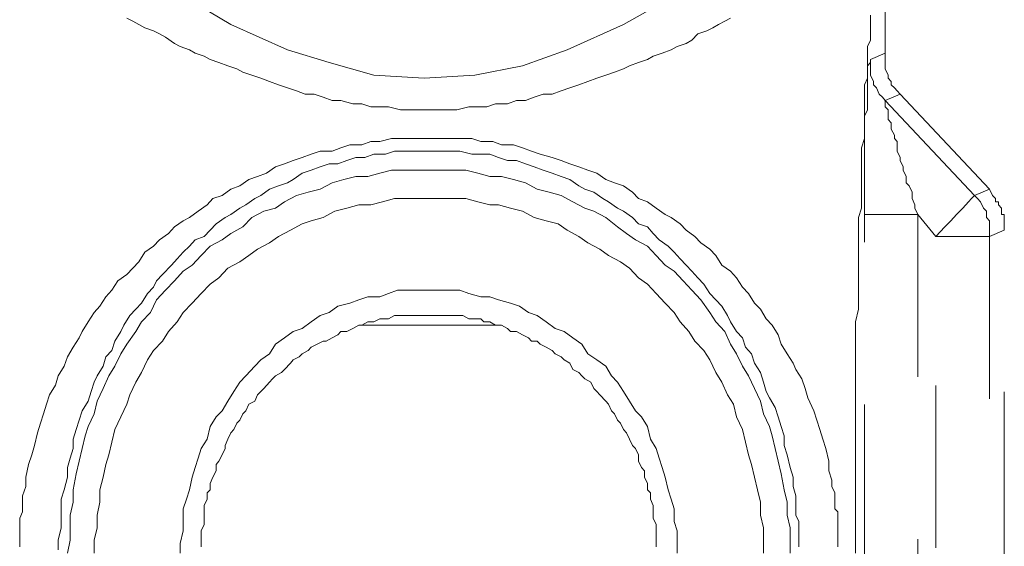
# Model space of a CAD drawing. Units: inches. Extents: x -1343 to 454, y -1166 to 130.
# Drawn here: x 119 to 154, y -548 to -530 of the extents above; entities that cross this region are included whole.
import ezdxf

# ---------------------------------------------------------------- set-up
doc = ezdxf.new("R2010")
doc.units = ezdxf.units.IN
doc.header["$MEASUREMENT"] = 0
for name, pattern in [('AI-Linetype-194', [0.564445, 0.282222, -0.282222]), ('AI-Linetype-37', [0.564445, 0.282222, -0.282222]), ('AI-Linetype-40', [0.564445, 0.282222, -0.282222]), ('AI-Linetype-42', [0.564445, 0.282222, -0.282222]), ('AI-Linetype-43', [0.564445, 0.282222, -0.282222]), ('AI-Linetype-44', [0.564445, 0.282222, -0.282222]), ('AI-Linetype-47', [0.564445, 0.282222, -0.282222]), ('AI-Linetype-48', [0.564445, 0.282222, -0.282222]), ('AI-Linetype-49', [0.564445, 0.282222, -0.282222]), ('AI-Linetype-50', [0.564445, 0.282222, -0.282222]), ('AI-Linetype-51', [0.564445, 0.282222, -0.282222]), ('AI-Linetype-52', [0.564445, 0.282222, -0.282222]), ('AI-Linetype-53', [0.564445, 0.282222, -0.282222]), ('AI-Linetype-54', [0.564445, 0.282222, -0.282222]), ('AI-Linetype-55', [0.564445, 0.282222, -0.282222]), ('AI-Linetype-56', [0.564445, 0.282222, -0.282222]), ('AI-Linetype-77', [0.564445, 0.282222, -0.282222]), ('AI-Linetype-78', [0.564445, 0.282222, -0.282222]), ('AI-Linetype-79', [0.564445, 0.282222, -0.282222]), ('AI-Linetype-80', [0.564445, 0.282222, -0.282222]), ('AI-Linetype-81', [0.564445, 0.282222, -0.282222]), ('AI-Linetype-82', [0.564445, 0.282222, -0.282222]), ('AI-Linetype-83', [0.564445, 0.282222, -0.282222]), ('AI-Linetype-84', [0.564445, 0.282222, -0.282222]), ('AI-Linetype-87', [0.564445, 0.282222, -0.282222]), ('AI-Linetype-88', [0.564445, 0.282222, -0.282222]), ('AI-Linetype-90', [0.564445, 0.282222, -0.282222]), ('AI-Linetype-91', [0.564445, 0.282222, -0.282222]), ('AI-Linetype-92', [0.564445, 0.282222, -0.282222]), ('AI-Linetype-94', [0.564445, 0.282222, -0.282222]), ('AI-Linetype-95', [0.564445, 0.282222, -0.282222]), ('AI-Linetype-96', [0.564445, 0.282222, -0.282222])]:
    doc.linetypes.add(name, pattern=pattern)
doc.layers.add('图层 2', color=7, linetype='Continuous')

# ---------------------------------------------------------------- blocks, each defined once
blk = doc.blocks.new('block 10')
at = {"layer": '图层 2', "color": 7, "linetype": 'AI-Linetype-37', "lineweight": 9}
blk.add_lwpolyline([(79.4271, -37.323), (79.4167, -37.3287), (79.3962, -37.3505), (79.3599, -37.3726), (79.303, -37.4167), (79.2305, -37.4606), (79.1427, -37.5102), (79.0445, -37.5541), (78.9668, -37.5817), (78.8843, -37.5982), (78.7963, -37.6036), (78.7084, -37.5982), (78.6309, -37.5762), (78.5584, -37.5541), (78.46, -37.5102), (78.3774, -37.4606), (78.305, -37.4167), (78.248, -37.3726), (78.2172, -37.3505), (78.1965, -37.3342), (78.1808, -37.323)], dxfattribs=at)
at = {"layer": '图层 2', "color": 7, "linetype": 'AI-Linetype-40', "lineweight": 9}
blk.add_lwpolyline([(78.2792, -37.4992), (78.2895, -37.5045), (78.2998, -37.5102), (78.3103, -37.5157), (78.3257, -37.5211), (78.3362, -37.5266), (78.3462, -37.5323), (78.3618, -37.5431), (78.3722, -37.5486), (78.3879, -37.5541), (78.3982, -37.5598), (78.4135, -37.5653), (78.424, -37.5707), (78.4394, -37.5762), (78.4549, -37.5817), (78.4705, -37.5872), (78.4807, -37.5927), (78.4966, -37.5982), (78.5119, -37.6036), (78.5272, -37.6091), (78.5431, -37.6148), (78.5584, -37.6201), (78.5739, -37.6256), (78.5894, -37.6311), (78.6051, -37.6311), (78.6204, -37.6367), (78.6359, -37.6423), (78.6514, -37.6423), (78.6721, -37.6479), (78.6876, -37.6479), (78.7033, -37.6532), (78.7188, -37.6532), (78.7341, -37.6532), (78.7549, -37.6587), (78.7704, -37.6587), (78.7859, -37.6587), (78.8066, -37.6587), (78.8221, -37.6587), (78.8378, -37.6587), (78.8531, -37.6587), (78.8738, -37.6532), (78.8895, -37.6532), (78.905, -37.6532), (78.9203, -37.6479), (78.9408, -37.6479), (78.9565, -37.6423), (78.972, -37.6423), (78.9875, -37.6367), (79.0032, -37.6311), (79.0187, -37.6311), (79.0342, -37.6256), (79.0495, -37.6201), (79.0652, -37.6148), (79.0807, -37.6091), (79.0962, -37.6036), (79.1118, -37.5982), (79.1272, -37.5927), (79.1427, -37.5872), (79.153, -37.5817), (79.1685, -37.5762), (79.1842, -37.5707), (79.1944, -37.5653), (79.21, -37.5598), (79.2255, -37.5541), (79.2359, -37.5486), (79.2514, -37.5431), (79.2615, -37.5376), (79.272, -37.5266), (79.2875, -37.5211), (79.2981, -37.5157), (79.308, -37.5102), (79.3187, -37.5045), (79.3287, -37.4992)], dxfattribs=at)
at = {"layer": '图层 2', "color": 7, "linetype": 'AI-Linetype-51', "lineweight": 9}
blk.add_lwpolyline([(79.5461, -38.429), (79.5461, -38.4068), (79.5461, -38.3849), (79.5461, -38.3629), (79.5461, -38.3408), (79.5461, -38.3134), (79.5461, -38.2914), (79.5461, -38.2695), (79.5461, -38.2473), (79.5461, -38.2253), (79.5461, -38.2034), (79.5461, -38.1815), (79.5461, -38.1593), (79.5461, -38.1374), (79.5461, -38.1154), (79.5461, -38.0933), (79.5461, -38.0713), (79.5461, -38.0494), (79.5461, -38.0273), (79.5511, -38.0051), (79.5511, -37.9887), (79.5511, -37.9669), (79.5511, -37.9448), (79.5511, -37.9283), (79.5511, -37.9062), (79.5511, -37.8844), (79.5511, -37.8678), (79.5511, -37.8458), (79.5564, -37.8292), (79.5564, -37.8129), (79.5564, -37.7908), (79.5564, -37.7741), (79.5564, -37.7578), (79.5564, -37.7412), (79.5564, -37.7247), (79.5614, -37.7081), (79.5614, -37.6918), (79.5614, -37.6752), (79.5614, -37.6587), (79.5614, -37.6423), (79.5614, -37.6311), (79.5614, -37.6148), (79.5668, -37.6036), (79.5668, -37.5872), (79.5668, -37.5762), (79.5668, -37.5598), (79.5668, -37.5486), (79.5719, -37.5376), (79.5719, -37.5266), (79.5719, -37.5157), (79.5719, -37.5045), (79.5719, -37.4937)], dxfattribs=at)
at = {"layer": '图层 2', "color": 7, "linetype": 'AI-Linetype-92', "lineweight": 9}
blk.add_lwpolyline([(79.5978, -37.5598), (79.5978, -37.3946)], dxfattribs=at)
at = {"layer": '图层 2', "color": 7, "linetype": 'AI-Linetype-50', "lineweight": 9}
blk.add_lwpolyline([(79.5614, -37.8403), (79.5614, -37.8292), (79.5614, -37.8182), (79.5614, -37.8072), (79.5614, -37.7963), (79.5614, -37.7851), (79.5614, -37.7741), (79.5614, -37.7633), (79.5614, -37.7522), (79.5614, -37.7412), (79.5614, -37.7302), (79.5614, -37.7192), (79.5614, -37.7081), (79.5614, -37.6973), (79.5614, -37.6861), (79.5614, -37.6808), (79.5614, -37.6697), (79.5668, -37.6587), (79.5668, -37.6532), (79.5668, -37.6423), (79.5668, -37.6367), (79.5668, -37.6311), (79.5668, -37.6201), (79.5668, -37.6148), (79.5668, -37.6091), (79.5668, -37.6036), (79.5668, -37.5982), (79.5668, -37.5927), (79.5668, -37.5872), (79.5668, -37.5817), (79.5719, -37.5762), (79.5719, -37.5707)], dxfattribs=at)
at = {"layer": '图层 2', "color": 7, "linetype": 'AI-Linetype-88', "lineweight": 9}
blk.add_lwpolyline([(79.5719, -37.5707), (79.5978, -37.5598)], dxfattribs=at)
at = {"layer": '图层 2', "color": 7, "linetype": 'AI-Linetype-87', "lineweight": 9}
blk.add_lwpolyline([(79.5978, -37.6423), (79.5928, -37.6367), (79.5874, -37.6311), (79.5823, -37.6201), (79.5771, -37.6148), (79.5771, -37.6091), (79.5719, -37.5982), (79.5719, -37.5872), (79.5719, -37.5817), (79.5719, -37.5707)], dxfattribs=at)
at = {"layer": '图层 2', "color": 7, "linetype": 'AI-Linetype-90', "lineweight": 9}
blk.add_lwpolyline([(79.6236, -37.6311), (79.6186, -37.6256), (79.6135, -37.6201), (79.6081, -37.6148), (79.6081, -37.6091), (79.6028, -37.6036), (79.6028, -37.5982), (79.5978, -37.5872), (79.5978, -37.5817), (79.5978, -37.5762), (79.5978, -37.5707), (79.5978, -37.5598)], dxfattribs=at)
at = {"layer": '图层 2', "color": 7, "linetype": 'AI-Linetype-91', "lineweight": 9}
blk.add_lwpolyline([(79.6236, -37.6311), (79.5978, -37.6423)], dxfattribs=at)
at = {"layer": '图层 2', "color": 7, "linetype": 'AI-Linetype-47', "lineweight": 9}
blk.add_lwpolyline([(79.6236, -37.6311), (79.7788, -37.7963)], dxfattribs=at)
at = {"layer": '图层 2', "color": 7, "linetype": 'AI-Linetype-48', "lineweight": 9}
blk.add_lwpolyline([(79.5978, -37.6423), (79.753, -37.8072)], dxfattribs=at)
at = {"layer": '图层 2', "color": 7, "linetype": 'AI-Linetype-49', "lineweight": 9}
blk.add_lwpolyline([(79.6546, -37.8403), (79.6493, -37.8292), (79.6493, -37.8237), (79.6443, -37.8129), (79.6443, -37.8017), (79.6393, -37.7908), (79.634, -37.7851), (79.634, -37.7741), (79.6286, -37.7633), (79.6286, -37.7578), (79.6236, -37.7467), (79.6236, -37.7412), (79.6186, -37.7302), (79.6186, -37.7247), (79.6186, -37.7137), (79.6135, -37.7081), (79.6135, -37.7026), (79.6081, -37.6918), (79.6081, -37.6861), (79.6081, -37.6808), (79.6028, -37.6752), (79.6028, -37.6697), (79.6028, -37.6642), (79.6028, -37.6587), (79.5978, -37.6532), (79.5978, -37.6479), (79.5978, -37.6423)], dxfattribs=at)
at = {"layer": '图层 2', "color": 7, "linetype": 'AI-Linetype-42', "lineweight": 9}
blk.add_lwpolyline([(78.093, -38.418), (78.093, -38.4068), (78.093, -38.3958), (78.093, -38.3849), (78.093, -38.3794), (78.093, -38.3684), (78.0981, -38.3574), (78.0981, -38.3519), (78.0981, -38.3408), (78.0981, -38.3298), (78.1035, -38.3134), (78.1035, -38.2969), (78.1085, -38.2749), (78.1138, -38.2583), (78.1188, -38.2418), (78.124, -38.2199), (78.1293, -38.2034), (78.1343, -38.1868), (78.1393, -38.1703), (78.1446, -38.1538), (78.155, -38.1374), (78.16, -38.1209), (78.1705, -38.1043), (78.1758, -38.0878), (78.186, -38.0713), (78.1965, -38.0547), (78.2017, -38.0439), (78.212, -38.0273), (78.2225, -38.0108), (78.2325, -37.9998), (78.243, -37.9834), (78.2532, -37.9722), (78.2637, -37.9558), (78.2792, -37.9448), (78.2895, -37.9338), (78.2998, -37.9226), (78.3103, -37.9062), (78.3257, -37.8954), (78.3362, -37.8844), (78.3515, -37.8733), (78.3618, -37.8621), (78.3774, -37.8513), (78.3879, -37.8458), (78.4034, -37.8348), (78.4187, -37.8237), (78.429, -37.8129), (78.4447, -37.8072), (78.46, -37.7963), (78.4755, -37.7908), (78.4912, -37.7798), (78.5065, -37.7741), (78.5222, -37.7688), (78.5377, -37.7578), (78.5531, -37.7522), (78.5686, -37.7467), (78.5842, -37.7412), (78.5997, -37.7357), (78.6152, -37.7302), (78.6359, -37.7302), (78.6514, -37.7247), (78.6669, -37.7192), (78.6876, -37.7192), (78.7033, -37.7137), (78.7188, -37.7137), (78.7394, -37.7081), (78.7549, -37.7081), (78.7756, -37.7081), (78.7913, -37.7081), (78.8066, -37.7081), (78.8271, -37.7081), (78.8428, -37.7081), (78.8636, -37.7081), (78.879, -37.7081), (78.8945, -37.7137), (78.9153, -37.7137), (78.9308, -37.7192), (78.9515, -37.7192), (78.9668, -37.7247), (78.9825, -37.7302), (78.998, -37.7357), (79.0187, -37.7412), (79.0342, -37.7467), (79.0495, -37.7522), (79.0652, -37.7578), (79.0807, -37.7633), (79.0962, -37.7688), (79.1118, -37.7798), (79.1272, -37.7851), (79.1427, -37.7908), (79.1582, -37.8017), (79.1685, -37.8129), (79.1842, -37.8182), (79.1997, -37.8292), (79.215, -37.8403), (79.2255, -37.8458), (79.2409, -37.8566), (79.2514, -37.8678), (79.2667, -37.8788), (79.2772, -37.8897), (79.2927, -37.9009), (79.303, -37.9118), (79.3134, -37.9283), (79.3287, -37.9391), (79.3392, -37.9503), (79.3496, -37.9669), (79.3599, -37.9777), (79.3702, -37.9943), (79.3806, -38.0051), (79.3909, -38.0216), (79.4012, -38.0328), (79.4117, -38.0494), (79.4167, -38.0659), (79.4271, -38.0825), (79.4374, -38.099), (79.4424, -38.1098), (79.4529, -38.1262), (79.4583, -38.1427), (79.4632, -38.1593), (79.4738, -38.1815), (79.4789, -38.1979), (79.4841, -38.2144), (79.4891, -38.2308), (79.4944, -38.2473), (79.4996, -38.2695), (79.4996, -38.2861), (79.5048, -38.3024), (79.5048, -38.3134), (79.5099, -38.3243), (79.5099, -38.3298), (79.5099, -38.3408), (79.5099, -38.3519), (79.5151, -38.3574), (79.5151, -38.3684), (79.5151, -38.3794), (79.5151, -38.3849), (79.5151, -38.3958), (79.5151, -38.4068), (79.5151, -38.418)], dxfattribs=at)
at = {"layer": '图层 2', "color": 7, "linetype": 'AI-Linetype-43', "lineweight": 9}
blk.add_lwpolyline([(79.4477, -38.418), (79.4477, -38.4015), (79.4477, -38.3903), (79.4477, -38.3849), (79.4477, -38.3739), (79.4424, -38.3629), (79.4424, -38.3574), (79.4424, -38.3463), (79.4424, -38.3298), (79.4374, -38.3134), (79.4374, -38.2969), (79.4324, -38.2804), (79.4271, -38.2583), (79.4217, -38.2418), (79.4217, -38.2253), (79.4167, -38.2089), (79.4117, -38.1924), (79.4064, -38.1758), (79.3962, -38.1593), (79.3909, -38.1483), (79.3859, -38.1319), (79.3806, -38.1154), (79.3702, -38.099), (79.3651, -38.0825), (79.3546, -38.0713), (79.3496, -38.0547), (79.3392, -38.0439), (79.3287, -38.0273), (79.3237, -38.0163), (79.3134, -37.9998), (79.303, -37.9887), (79.2927, -37.9777), (79.2822, -37.9614), (79.272, -37.9503), (79.2615, -37.9391), (79.2514, -37.9283), (79.2409, -37.9173), (79.2305, -37.9062), (79.2204, -37.8954), (79.2049, -37.8844), (79.1944, -37.8733), (79.1842, -37.8621), (79.1685, -37.8566), (79.1582, -37.8458), (79.1427, -37.8348), (79.1323, -37.8292), (79.1168, -37.8182), (79.1065, -37.8129), (79.0912, -37.8017), (79.0755, -37.7963), (79.0652, -37.7908), (79.0495, -37.7798), (79.0342, -37.7741), (79.0187, -37.7688), (79.0032, -37.7633), (78.9875, -37.7578), (78.972, -37.7522), (78.9565, -37.7467), (78.9408, -37.7467), (78.9256, -37.7412), (78.91, -37.7357), (78.8945, -37.7357), (78.879, -37.7357), (78.8583, -37.7302), (78.8428, -37.7302), (78.8271, -37.7302), (78.812, -37.7302), (78.7963, -37.7302), (78.7756, -37.7302), (78.7599, -37.7302), (78.7446, -37.7302), (78.7291, -37.7357), (78.7084, -37.7357), (78.6929, -37.7412), (78.6772, -37.7412), (78.6617, -37.7467), (78.6462, -37.7522), (78.6309, -37.7522), (78.6152, -37.7578), (78.5997, -37.7633), (78.5842, -37.7688), (78.5686, -37.7798), (78.5584, -37.7851), (78.5431, -37.7908), (78.5272, -37.7963), (78.5119, -37.8072), (78.5015, -37.8129), (78.486, -37.8237), (78.4755, -37.8292), (78.46, -37.8403), (78.4499, -37.8458), (78.4344, -37.8566), (78.424, -37.8678), (78.4135, -37.8788), (78.3982, -37.8844), (78.3879, -37.8954), (78.3774, -37.9062), (78.367, -37.9173), (78.3569, -37.9283), (78.3412, -37.9448), (78.3308, -37.9558), (78.3257, -37.9669), (78.3153, -37.9777), (78.305, -37.9943), (78.2947, -38.0051), (78.2843, -38.0163), (78.274, -38.0328), (78.2687, -38.0439), (78.2585, -38.0604), (78.2532, -38.0768), (78.243, -38.0878), (78.2378, -38.1043), (78.2275, -38.1209), (78.2225, -38.1319), (78.2172, -38.1483), (78.212, -38.1648), (78.2017, -38.1815), (78.1965, -38.1979), (78.1913, -38.2144), (78.186, -38.2308), (78.186, -38.2473), (78.1808, -38.264), (78.1758, -38.2804), (78.1758, -38.2969), (78.1705, -38.319), (78.1653, -38.3355), (78.1653, -38.3519), (78.1653, -38.3684), (78.1653, -38.3849), (78.16, -38.4068), (78.16, -38.4233)], dxfattribs=at)
at = {"layer": '图层 2', "color": 7, "linetype": 'AI-Linetype-44', "lineweight": 9}
blk.add_lwpolyline([(78.1758, -38.429), (78.1808, -38.4068), (78.1808, -38.3849), (78.1808, -38.3629), (78.186, -38.3408), (78.186, -38.319), (78.1913, -38.2914), (78.1965, -38.2695), (78.2017, -38.2473), (78.2066, -38.2253), (78.212, -38.2089), (78.2225, -38.1868), (78.2275, -38.1648), (78.2378, -38.1427), (78.248, -38.1209), (78.2585, -38.1043), (78.2687, -38.0825), (78.2792, -38.0659), (78.2947, -38.0439), (78.305, -38.0273), (78.3203, -38.0108), (78.3308, -37.9887), (78.3462, -37.9722), (78.3618, -37.9558), (78.3774, -37.9391), (78.3929, -37.9283), (78.4085, -37.9118), (78.424, -37.8954), (78.4447, -37.8844), (78.46, -37.8733), (78.4807, -37.8621), (78.4966, -37.8458), (78.5172, -37.8348), (78.5377, -37.8292), (78.5531, -37.8182), (78.5739, -37.8072), (78.5947, -37.8017), (78.6152, -37.7963), (78.6359, -37.7851), (78.6567, -37.7798), (78.6772, -37.7741), (78.6981, -37.7741), (78.7188, -37.7688), (78.7394, -37.7633), (78.7599, -37.7633), (78.7808, -37.7633), (78.8066, -37.7633), (78.8271, -37.7633), (78.8478, -37.7633), (78.8686, -37.7633), (78.8895, -37.7688), (78.91, -37.7741), (78.9308, -37.7741), (78.9515, -37.7798), (78.972, -37.7851), (78.9928, -37.7963), (79.0135, -37.8017), (79.0342, -37.8072), (79.0547, -37.8182), (79.0755, -37.8292), (79.0912, -37.8348), (79.1118, -37.8458), (79.1323, -37.8621), (79.1477, -37.8733), (79.1634, -37.8844), (79.1842, -37.8954), (79.1997, -37.9118), (79.215, -37.9283), (79.2305, -37.9391), (79.2462, -37.9558), (79.2615, -37.9722), (79.2772, -37.9887), (79.2927, -38.0108), (79.303, -38.0273), (79.3187, -38.0439), (79.3287, -38.0659), (79.3392, -38.0825), (79.3496, -38.1043), (79.3599, -38.1209), (79.3702, -38.1427), (79.3806, -38.1648), (79.3859, -38.1868), (79.3962, -38.2089), (79.4012, -38.2253), (79.4064, -38.2473), (79.4117, -38.2695), (79.4167, -38.2914), (79.4217, -38.319), (79.4271, -38.3408), (79.4271, -38.3629), (79.4324, -38.3849), (79.4324, -38.4068), (79.4324, -38.429)], dxfattribs=at)
at = {"layer": '图层 2', "color": 7, "linetype": 'AI-Linetype-83', "lineweight": 9}
blk.add_lwpolyline([(79.6858, -37.8788), (79.7011, -37.8621), (79.7115, -37.8513), (79.7218, -37.8403), (79.7323, -37.8292), (79.7425, -37.8182), (79.7476, -37.8129), (79.753, -37.8072)], dxfattribs=at)
at = {"layer": '图层 2', "color": 7, "linetype": 'AI-Linetype-77', "lineweight": 9}
blk.add_lwpolyline([(79.753, -37.8072), (79.7788, -37.7963)], dxfattribs=at)
at = {"layer": '图层 2', "color": 7, "linetype": 'AI-Linetype-78', "lineweight": 9}
blk.add_lwpolyline([(79.753, -37.8072), (79.758, -37.8129), (79.7631, -37.8182), (79.7685, -37.8292), (79.7737, -37.8348), (79.7737, -37.8458), (79.7788, -37.8513), (79.7788, -37.8621), (79.7788, -37.8678), (79.7788, -37.8788)], dxfattribs=at)
at = {"layer": '图层 2', "color": 7, "linetype": 'AI-Linetype-80', "lineweight": 9}
blk.add_lwpolyline([(79.7788, -37.7963), (79.784, -37.8072), (79.7892, -37.8129), (79.7892, -37.8182), (79.7943, -37.8182), (79.7943, -37.8237), (79.7995, -37.8292), (79.7995, -37.8348), (79.7995, -37.8403), (79.8047, -37.8403), (79.8047, -37.8458), (79.8047, -37.8513), (79.8047, -37.8566), (79.8047, -37.8678)], dxfattribs=at)
at = {"layer": '图层 2', "color": 7, "linetype": 'AI-Linetype-96', "lineweight": 9}
blk.add_lwpolyline([(78.2225, -38.429), (78.2225, -38.4068), (78.2275, -38.3849), (78.2275, -38.3629), (78.2325, -38.3408), (78.2325, -38.319), (78.2378, -38.2969), (78.243, -38.2749), (78.248, -38.2583), (78.2532, -38.2365), (78.2585, -38.2144), (78.2687, -38.1924), (78.2792, -38.1703), (78.2843, -38.1538), (78.2947, -38.1319), (78.305, -38.1154), (78.3153, -38.0933), (78.3257, -38.0768), (78.3412, -38.0604), (78.3515, -38.0439), (78.367, -38.0273), (78.3774, -38.0108), (78.3929, -37.9943), (78.4085, -37.9777), (78.424, -37.9614), (78.4394, -37.9503), (78.4549, -37.9338), (78.4755, -37.9226), (78.4912, -37.9118), (78.5065, -37.9009), (78.5272, -37.8897), (78.5431, -37.8788), (78.5636, -37.8678), (78.5842, -37.8566), (78.5997, -37.8513), (78.6204, -37.8458), (78.6409, -37.8348), (78.6617, -37.8292), (78.6826, -37.8237), (78.7033, -37.8237), (78.7239, -37.8182), (78.7446, -37.8129), (78.7653, -37.8129), (78.7859, -37.8129), (78.8066, -37.8129), (78.8271, -37.8129), (78.8478, -37.8129), (78.8686, -37.8129), (78.8895, -37.8182), (78.91, -37.8237), (78.9256, -37.8237), (78.9461, -37.8292), (78.9668, -37.8348), (78.9875, -37.8458), (79.0081, -37.8513), (79.029, -37.8566), (79.0445, -37.8678), (79.0652, -37.8788), (79.0807, -37.8897), (79.1013, -37.9009), (79.1168, -37.9118), (79.1377, -37.9226), (79.153, -37.9338), (79.1685, -37.9503), (79.1842, -37.9614), (79.1997, -37.9777), (79.215, -37.9943), (79.2305, -38.0108), (79.2409, -38.0273), (79.2564, -38.0439), (79.2667, -38.0604), (79.2822, -38.0768), (79.2927, -38.0933), (79.303, -38.1154), (79.3134, -38.1319), (79.3237, -38.1538), (79.3341, -38.1703), (79.3392, -38.1924), (79.3496, -38.2144), (79.3546, -38.2365), (79.3599, -38.2583), (79.3651, -38.2749), (79.3702, -38.2969), (79.3754, -38.319), (79.3806, -38.3408), (79.3806, -38.3629), (79.3859, -38.3849), (79.3859, -38.4068), (79.3859, -38.429)], dxfattribs=at)
at = {"layer": '图层 2', "color": 7, "linetype": 'AI-Linetype-56', "lineweight": 9}
blk.add_lwpolyline([(79.5614, -39.0175), (79.5614, -37.8403)], dxfattribs=at)
at = {"layer": '图层 2', "color": 7, "linetype": 'AI-Linetype-82', "lineweight": 9}
blk.add_lwpolyline([(79.6546, -37.8403), (79.5614, -37.8403)], dxfattribs=at)
at = {"layer": '图层 2', "color": 7, "linetype": 'AI-Linetype-55', "lineweight": 9}
blk.add_lwpolyline([(79.6546, -37.8403), (79.6546, -39.0175)], dxfattribs=at)
at = {"layer": '图层 2', "color": 7, "linetype": 'AI-Linetype-84', "lineweight": 9}
blk.add_lwpolyline([(79.6858, -37.8788), (79.6546, -37.8403)], dxfattribs=at)
at = {"layer": '图层 2', "color": 7, "linetype": 'AI-Linetype-54', "lineweight": 9}
blk.add_lwpolyline([(79.6858, -38.9846), (79.6858, -37.8788)], dxfattribs=at)
at = {"layer": '图层 2', "color": 7, "linetype": 'AI-Linetype-79', "lineweight": 9}
blk.add_lwpolyline([(79.7788, -37.8788), (79.6858, -37.8788)], dxfattribs=at)
at = {"layer": '图层 2', "color": 7, "linetype": 'AI-Linetype-81', "lineweight": 9}
blk.add_lwpolyline([(79.8047, -37.8678), (79.7788, -37.8788)], dxfattribs=at)
at = {"layer": '图层 2', "color": 7, "linetype": 'AI-Linetype-53', "lineweight": 9}
blk.add_lwpolyline([(79.7788, -37.8788), (79.7788, -38.9846)], dxfattribs=at)
at = {"layer": '图层 2', "color": 7, "linetype": 'AI-Linetype-52', "lineweight": 9}
blk.add_lwpolyline([(79.8047, -38.9954), (79.8047, -37.8678)], dxfattribs=at)
at = {"layer": '图层 2', "color": 7, "linetype": 'AI-Linetype-95', "lineweight": 9}
blk.add_lwpolyline([(78.3722, -38.429), (78.3722, -38.4123), (78.3774, -38.3903), (78.3774, -38.3739), (78.3774, -38.3519), (78.3827, -38.3355), (78.3879, -38.319), (78.3929, -38.2969), (78.3982, -38.2804), (78.4034, -38.264), (78.4085, -38.2473), (78.4187, -38.2308), (78.424, -38.2089), (78.4344, -38.1924), (78.4447, -38.1815), (78.4549, -38.1648), (78.4652, -38.1483), (78.4755, -38.1319), (78.486, -38.1209), (78.5015, -38.1043), (78.5119, -38.0933), (78.5272, -38.0825), (78.5377, -38.0659), (78.5531, -38.0547), (78.5686, -38.0439), (78.5842, -38.0384), (78.5997, -38.0273), (78.6152, -38.0163), (78.6309, -38.0108), (78.6462, -37.9998), (78.6669, -37.9943), (78.6826, -37.9887), (78.6981, -37.9834), (78.7188, -37.9834), (78.7341, -37.9777), (78.7496, -37.9722), (78.7704, -37.9722), (78.7859, -37.9722), (78.8066, -37.9722), (78.8221, -37.9722), (78.8378, -37.9722), (78.8583, -37.9722), (78.8738, -37.9777), (78.8945, -37.9834), (78.91, -37.9834), (78.9256, -37.9887), (78.9461, -37.9943), (78.9616, -37.9998), (78.9773, -38.0108), (78.9928, -38.0163), (79.0081, -38.0273), (79.024, -38.0384), (79.0393, -38.0439), (79.0547, -38.0547), (79.0703, -38.0659), (79.0807, -38.0825), (79.0962, -38.0933), (79.1118, -38.1043), (79.1218, -38.1209), (79.1323, -38.1319), (79.1427, -38.1483), (79.153, -38.1648), (79.1634, -38.1815), (79.1737, -38.1924), (79.1842, -38.2089), (79.1894, -38.2308), (79.1997, -38.2473), (79.2049, -38.264), (79.21, -38.2804), (79.215, -38.2969), (79.2204, -38.319), (79.2255, -38.3355), (79.2305, -38.3519), (79.2305, -38.3739), (79.2359, -38.3903), (79.2359, -38.4123), (79.2359, -38.429)], dxfattribs=at)
at = {"layer": '图层 2', "color": 7, "linetype": 'AI-Linetype-94', "lineweight": 9}
blk.add_lwpolyline([(78.4085, -38.418), (78.4085, -38.4068), (78.4085, -38.3958), (78.4085, -38.3903), (78.4135, -38.3794), (78.4135, -38.3684), (78.4135, -38.3574), (78.4135, -38.3463), (78.4187, -38.3355), (78.4187, -38.3243), (78.424, -38.319), (78.424, -38.3079), (78.429, -38.2969), (78.4344, -38.2861), (78.4344, -38.2749), (78.4394, -38.2695), (78.4447, -38.2583), (78.4499, -38.2473), (78.4499, -38.2418), (78.4549, -38.2308), (78.46, -38.2199), (78.4652, -38.2144), (78.4705, -38.2034), (78.4755, -38.1979), (78.4807, -38.1868), (78.486, -38.1815), (78.4912, -38.1703), (78.5015, -38.1648), (78.5065, -38.1538), (78.5119, -38.1483), (78.5172, -38.1427), (78.5272, -38.1319), (78.5326, -38.1262), (78.5377, -38.1209), (78.5481, -38.1154), (78.5531, -38.1098), (78.5636, -38.099), (78.5686, -38.0933), (78.5791, -38.0878), (78.5842, -38.0825), (78.5947, -38.0768), (78.5997, -38.0713), (78.6102, -38.0659), (78.6204, -38.0604), (78.6256, -38.0604), (78.6359, -38.0547), (78.6462, -38.0494), (78.6514, -38.0439), (78.6617, -38.0439), (78.6721, -38.0384), (78.6826, -38.0328), (78.6876, -38.0328), (78.6981, -38.0273), (78.7084, -38.0273), (78.7188, -38.0216), (78.7291, -38.0216), (78.7341, -38.0216), (78.7446, -38.0163), (78.7549, -38.0163), (78.7653, -38.0163), (78.7756, -38.0163), (78.7859, -38.0163), (78.7963, -38.0163), (78.8066, -38.0163), (78.8171, -38.0163), (78.8221, -38.0163), (78.8324, -38.0163), (78.8428, -38.0163), (78.8531, -38.0163), (78.8636, -38.0163), (78.8738, -38.0216), (78.8843, -38.0216), (78.8945, -38.0216), (78.8996, -38.0273), (78.91, -38.0273), (78.9203, -38.0328), (78.9308, -38.0328), (78.9408, -38.0384), (78.9461, -38.0439), (78.9565, -38.0439), (78.9668, -38.0494), (78.9773, -38.0547), (78.9825, -38.0604), (78.9928, -38.0604), (78.998, -38.0659), (79.0081, -38.0713), (79.0187, -38.0768), (79.024, -38.0825), (79.0342, -38.0878), (79.0393, -38.0933), (79.0495, -38.099), (79.0547, -38.1098), (79.0652, -38.1154), (79.0703, -38.1209), (79.0755, -38.1262), (79.086, -38.1319), (79.0912, -38.1427), (79.0962, -38.1483), (79.1013, -38.1538), (79.1118, -38.1648), (79.1168, -38.1703), (79.1218, -38.1815), (79.1272, -38.1868), (79.1323, -38.1979), (79.1377, -38.2034), (79.1427, -38.2144), (79.1477, -38.2199), (79.153, -38.2308), (79.1582, -38.2418), (79.1634, -38.2473), (79.1685, -38.2583), (79.1685, -38.2695), (79.1737, -38.2804), (79.179, -38.2861), (79.179, -38.2969), (79.1842, -38.3079), (79.1842, -38.319), (79.1894, -38.3243), (79.1894, -38.3355), (79.1944, -38.3463), (79.1944, -38.3574), (79.1944, -38.3684), (79.1997, -38.3794), (79.1997, -38.3903), (79.1997, -38.4015), (79.1997, -38.4068), (79.1997, -38.418)], dxfattribs=at)
at = {"layer": '图层 2', "color": 7, "linetype": 'AI-Linetype-194', "lineweight": 9}
blk.add_lwpolyline([(78.9203, -38.0328), (78.6876, -38.0328)], dxfattribs=at)

msp = doc.modelspace()

# ---------------------------------------------------------------- block references
at = {"layer": '图层 2', "xscale": 20.39111521742184, "yscale": 20.39111521742184, "zscale": 20.39111521742184}
msp.add_blockref('block 10', (-1473.529, 235.128), dxfattribs=at)

doc.saveas('drawing.dxf')
